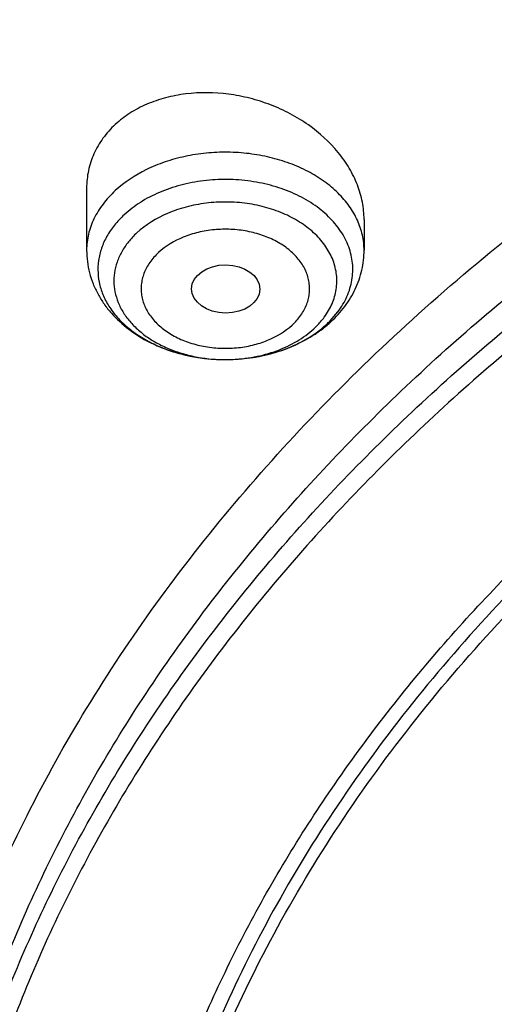
# Model space of a CAD drawing. Units: inches. Extents: x 7.7 to 14.2, y -2.5 to 21.1.
# Drawn here: x 9.7 to 10, y 16.2 to 16.7 of the extents above; entities that cross this region are included whole.
import ezdxf

# ---------------------------------------------------------------- set-up
doc = ezdxf.new("R2010")
doc.units = ezdxf.units.IN
doc.header["$LTSCALE"] = 1.21
doc.header["$MEASUREMENT"] = 0
doc.layers.get('0').update_dxf_attribs({"linetype": 'CONTINUOUS'})

msp = doc.modelspace()

# ---------------------------------------------------------------- linework, layer by layer
at = {"color": 7, "linetype": 'CONTINUOUS'}
for p, q in [((9.7564438684, 16.6405484189), (9.7564438684, 16.6088281008)), ((9.8981761519, 16.6246186799), (9.8981761519, 16.6088281008)), ((9.8267041382, 16.5529545505), (9.8278318551, 16.5529540359))]:
    msp.add_line(p, q, dxfattribs=at)
at = {"color": 9, "linetype": 'CONTINUOUS'}
msp.add_line((9.8808263539, 16.5727743671), (9.8847763209, 16.5773557201), dxfattribs=at)
for centre, radius, start, end in [((9.8443868184, 16.6084848383), 0.0510203636, 312.6556400545, 315.5789449732), ((9.8273123318, 16.6335115349), 0.0805589244, 269.5689164454, 270.372537202), ((9.8273139393, 16.6333405138), 0.0803878965, 270.3721841098, 271.7679153396)]:
    msp.add_arc(centre, radius, start, end, dxfattribs=at)
at = {"color": 7, "linetype": 'CONTINUOUS'}
for centre, radius, start, end in [((9.8394206763, 16.6177338778), 0.0617447317, 310.2180141785, 312.6508242131), ((9.8370710427, 16.6206017403), 0.0654517903, 304.4667595335, 310.1675842431), ((9.8357243678, 16.6225305586), 0.0678041371, 303.4667482478, 304.482561426)]:
    msp.add_arc(centre, radius, start, end, dxfattribs=at)
msp.add_ellipse((9.8275021127, 16.58903883), major_axis=(0.0174490413, -9.28792e-05), ratio=0.7063767656, dxfattribs=at)
at = {"color": 9, "linetype": 'CONTINUOUS'}
for points, knots in [([(8.9376924498, 16.1303100268), (8.9376924007, 16.145738078), (8.9384071993, 16.1766154491), (8.9416227938, 16.2228694872), (8.9469773983, 16.2690248897), (8.9544664924, 16.3150304406), (8.9640804653, 16.3608372857), (8.9758101351, 16.4063954954), (8.9896419049, 16.4516573736), (9.0109477156, 16.5117726171), (9.0428590714, 16.5860145238), (9.0891187572, 16.6727568903), (9.1432948232, 16.7571504841), (9.2051473469, 16.8388316456), (9.2744067752, 16.9174558836), (9.3507728197, 16.9926906459), (9.4339162728, 17.0642185363), (9.5234800326, 17.1317377304), (9.6190804435, 17.1949632427), (9.7203086982, 17.253627995), (9.8267323933, 17.3074839386), (9.9378972199, 17.3563031224), (10.0533287852, 17.3998787056), (10.1725345535, 17.4380258903), (10.2950058925, 17.4705827643), (10.4202202091, 17.4974110425), (10.5476431624, 17.5183967021), (10.6767309366, 17.5334505294), (10.8069325779, 17.5425085046), (10.9376923383, 17.5455321078), (11.0684521278, 17.5425084576), (11.1986536601, 17.5334504944), (11.3277417888, 17.5183965069), (11.4551633605, 17.497411344), (11.5803828391, 17.4705813992), (11.7425681521, 17.4274685339), (11.861006765, 17.3863616541), (11.9376923427, 17.3550548981)], [0, 0, 0, 0, 0.0124258825, 0.0248650524, 0.0373306884, 0.0498357884, 0.0623930392, 0.0750147735, 0.087712835, 0.1004985583, 0.1263692918, 0.1527107379, 0.1795885942, 0.2070558205, 0.235152294, 0.2639048726, 0.2933277743, 0.3234231849, 0.3541820159, 0.3855847583, 0.417602387, 0.4501972853, 0.4833241718, 0.5169310154, 0.5509599347, 0.5853480777, 0.6200284822, 0.6549309198, 0.6899827261, 0.7251096196, 0.760236513, 0.7952883151, 0.8301907565, 0.864871137, 0.8992593416, 0.9332881077, 1, 1, 1, 1]), ([(9.9755989045, 14.8955000052), (9.9217718308, 14.917474816), (9.8428002434, 14.9533771339), (9.7415686576, 15.0073397616), (9.6456217604, 15.0639104787), (9.5549221712, 15.1257823677), (9.4703796609, 15.192779565), (9.3919240946, 15.2614557312), (9.3199669099, 15.3347059641), (9.2554919042, 15.4121275574), (9.2115883855, 15.471308802), (9.1718430097, 15.531948354), (9.1363505322, 15.5939026379), (9.1051984373, 15.6570221525), (9.0784640691, 15.7211553067), (9.0562134603, 15.7861469898), (9.0385017588, 15.8518397428), (9.0253740018, 15.9180741757), (9.0168629118, 15.9846888843), (9.0129895941, 16.0515213337), (9.0137645192, 16.1184082988), (9.0191854604, 16.1851862709), (9.0292383015, 16.2516922454), (9.0438983378, 16.3177639585), (9.0631285259, 16.383240634), (9.0868803383, 16.4479635449), (9.1150952317, 16.5117758851), (9.1477031965, 16.5745236911), (9.1846234758, 16.6360562034), (9.225766014, 16.6962254111), (9.2710302243, 16.7548870798), (9.320305665, 16.8119012004), (9.3734727892, 16.8671308263), (9.4304042961, 16.9204450894), (9.51181691, 16.9893739218), (9.622433397, 17.0699326146), (9.7666243973, 17.1561732644), (9.9220153221, 17.2320027768), (10.0871109659, 17.2967020964), (10.260336491, 17.3496644333), (10.4400364345, 17.3903885513), (10.6244937654, 17.4184895293), (10.8119453872, 17.4337012158), (11.000599224, 17.4358787788), (11.1886518237, 17.4250018074), (11.3743043709, 17.4011741296), (11.555785443, 17.3646194103), (11.7313476119, 17.3156905427), (11.8446360922, 17.27465278), (11.899785781, 17.2521380138)], [0, 0, 0, 0, 0.0335637372, 0.0500070804, 0.0662088977, 0.0978487416, 0.1132850984, 0.1284602848, 0.1580238014, 0.1724323891, 0.1866001803, 0.2005392356, 0.2142645025, 0.2277937406, 0.241147396, 0.254348473, 0.2674222744, 0.2803960742, 0.2932987629, 0.3061604011, 0.3190117285, 0.3318836579, 0.344806758, 0.3578107535, 0.37092404, 0.3841732719, 0.3975830217, 0.411175461, 0.4249701534, 0.4389839363, 0.4532307936, 0.4677218364, 0.4824653611, 0.4974668584, 0.5127291063, 0.5440256949, 0.5763374046, 0.6096022737, 0.6437283303, 0.6785984406, 0.7140750646, 0.7500047954, 0.7862228226, 0.822557267, 0.8588334241, 0.8948780069, 0.9305234017, 0.9656115495, 1, 1, 1, 1]), ([(9.4642844561, 15.4372617566), (9.4486725922, 15.4550704892), (9.4187176321, 15.4912633802), (9.3774449358, 15.5476328446), (9.340346313, 15.6054472352), (9.3075247969, 15.6645501793), (9.2790693547, 15.7247841749), (9.255058731, 15.7859878493), (9.2355597705, 15.8479968274), (9.2206262809, 15.9106436829), (9.2103001886, 15.9737590042), (9.204611111, 16.0371716167), (9.2035745607, 16.100709078), (9.2071933752, 16.1641986093), (9.2154579271, 16.2274675058), (9.2283445431, 16.2903439587), (9.2458167659, 16.3526577343), (9.2678262762, 16.4142404041), (9.294311822, 16.4749261802), (9.3251998538, 16.5345524431), (9.36040591, 16.5929595912), (9.399833958, 16.6499916531), (9.4433765446, 16.7054972258), (9.4909154206, 16.7593282577), (9.5423247633, 16.8113432763), (9.6164924079, 16.8786793236), (9.6972931309, 16.9411648367), (9.7837288801, 16.998545304), (9.8522173265, 17.0395137672), (9.9236055772, 17.0779202327), (10.0230526541, 17.1258925496), (10.1004467308, 17.1572336301), (10.1531070922, 17.1761333363)], [0, 0, 0, 0, 0.0315345784, 0.0625151226, 0.0929717842, 0.1229420647, 0.1524706856, 0.1816091853, 0.2104154435, 0.2389530109, 0.2672901352, 0.2954986698, 0.3236528513, 0.3518279262, 0.3800987523, 0.4085384025, 0.437216876, 0.4661999455, 0.4955481095, 0.5253157988, 0.5555508316, 0.5862939507, 0.6175785714, 0.6494308124, 0.6818695202, 0.7149063656, 0.7827658801, 0.8176004981, 0.8530148909, 0.8889900486, 0.9255018621, 1, 1, 1, 1]), ([(9.8074969845, 15.5800409311), (9.7944030559, 15.5970725561), (9.7697164398, 15.6317534672), (9.7371641888, 15.6859524681), (9.709626837, 15.7415455755), (9.6872269846, 15.7982970182), (9.6700626408, 15.8559692857), (9.6582105837, 15.91431821), (9.6517239467, 15.9730955375), (9.6506320208, 16.0320500683), (9.6549397487, 16.0909293929), (9.6646276365, 16.1494816263), (9.67965213, 16.207457101), (9.6999459955, 16.264609954), (9.7254193171, 16.3206994125), (9.7559606482, 16.3754906905), (9.7914378815, 16.4287557365), (9.8316991141, 16.4802738015), (9.8765732803, 16.5298320544), (9.9258707732, 16.5772262834), (9.979384396, 16.6222613143), (10.0368900474, 16.6647516826), (10.0981475323, 16.7045222881), (10.1629013188, 16.7414090292), (10.2308816605, 16.7752598086), (10.3018046558, 16.8059346024), (10.3753777358, 16.8333074523), (10.4771600331, 16.865427421), (10.5823653957, 16.8902363862), (10.6898724704, 16.9077159417), (10.7994152903, 16.9203305019), (10.8823541533, 16.9241099012), (10.9376923427, 16.9241099012)], [0, 0, 0, 0, 0.0292009599, 0.0577973951, 0.0858497652, 0.1134314309, 0.140627596, 0.1675336789, 0.1942531193, 0.2208946664, 0.2475693208, 0.2743871235, 0.301454011, 0.3288689415, 0.3567214769, 0.3850899242, 0.41404005, 0.4436243442, 0.4738817514, 0.5048378005, 0.5365050679, 0.5688838311, 0.6019628598, 0.6357202873, 0.6701245208, 0.7051352092, 0.7407042102, 0.7767764776, 0.8501605251, 0.887355879, 0.924781717, 1, 1, 1, 1]), ([(9.6722184195, 15.9234209467), (9.6703023948, 15.9388477178), (9.6675925048, 15.9698239638), (9.6669416703, 16.0164506362), (9.6697117043, 16.063040396), (9.6758951038, 16.1094630717), (9.6854750266, 16.1555929607), (9.698423696, 16.20130466), (9.7147050971, 16.246474428), (9.7342742814, 16.2909800876), (9.7570763794, 16.3347023418), (9.7830488149, 16.3775233934), (9.8121217034, 16.4193298144), (9.8552908988, 16.4740508492), (9.9168147247, 16.539305876), (10.0008552936, 16.6110632144), (10.0948802245, 16.6762580056), (10.1978755462, 16.7342052666), (10.308744713, 16.7843051638), (10.426307314, 16.8260338393), (10.5493124649, 16.8589539321), (10.6764533414, 16.8827189055), (10.8063684219, 16.8970795398), (10.8938506867, 16.9002790383), (10.9376923427, 16.9002790383)], [0, 0, 0, 0, 0.0259944199, 0.0519408434, 0.0779088185, 0.1039674988, 0.1301843588, 0.1566239504, 0.1833468941, 0.2104089203, 0.2378600733, 0.2657442965, 0.2940989493, 0.3229546019, 0.3822342168, 0.4437196084, 0.5074203628, 0.573254999, 0.641062431, 0.7106141705, 0.7816263909, 0.8537717534, 0.9266892074, 1, 1, 1, 1]), ([(9.6723678609, 15.9234467849), (9.6708059895, 15.9387339027), (9.6687863505, 15.9694163515), (9.6691061363, 16.0155453347), (9.6727779586, 16.061603245), (9.6797910244, 16.1074638296), (9.6901266006, 16.1530053822), (9.7037560111, 16.1981063411), (9.7206413562, 16.2426472209), (9.7407373668, 16.2865097748), (9.7639890265, 16.3295785891), (9.7903332636, 16.3717401686), (9.8197011249, 16.4128846102), (9.8631624132, 16.4667144075), (9.9248520476, 16.5308642871), (10.0088081316, 16.6013668598), (10.1024808546, 16.6653863935), (10.2048790854, 16.7222624352), (10.3149329474, 16.7714166543), (10.4314923853, 16.8123441924), (10.5533400248, 16.8446237997), (10.6792051137, 16.8679219025), (10.8077646367, 16.8819986111), (10.8943180248, 16.8851346763), (10.9376923427, 16.8851346763)], [0, 0, 0, 0, 0.0259321056, 0.0518366199, 0.0777817075, 0.1038347888, 0.1300613476, 0.1565237457, 0.1832802472, 0.2103842316, 0.2378833947, 0.2658193784, 0.2942274573, 0.3231362286, 0.3825150404, 0.4440801945, 0.5078336174, 0.573689593, 0.6414859075, 0.7109955944, 0.7819384907, 0.8539926372, 0.9268035736, 1, 1, 1, 1]), ([(10.9376923427, 16.8755735675), (10.8942896209, 16.8755735675), (10.807681796, 16.8724174208), (10.6790560538, 16.8582510996), (10.5531573001, 16.8348065168), (10.4313241354, 16.8023278125), (10.3148417326, 16.7611544511), (10.2049406484, 16.7117149728), (10.1027826045, 16.6545227902), (10.009447394, 16.5901658548), (9.925934198, 16.5193156171), (9.8647083248, 16.4548714938), (9.8216802416, 16.4008166008), (9.7926643997, 16.3595117904), (9.7667010869, 16.3171972818), (9.7438593997, 16.2739844857), (9.7242017099, 16.2299888544), (9.7077827185, 16.1853274397), (9.6946471614, 16.1401202105), (9.6848315806, 16.0944885266), (9.6783640386, 16.0485555502), (9.6752619055, 16.0024447171), (9.6755339786, 15.9562839113), (9.6779614305, 15.9256028651), (9.6797294507, 15.9103205311)], [0, 0, 0, 0, 0.0732669459, 0.1461435912, 0.2182540682, 0.2892398746, 0.358775748, 0.4265792709, 0.4924225292, 0.5561439772, 0.6176604672, 0.6769785857, 0.7058547938, 0.7342300783, 0.7621342368, 0.7896038192, 0.8166818771, 0.8434175387, 0.8698656279, 0.8960858562, 0.9221419291, 0.9481005601, 0.9740302426, 1, 1, 1, 1]), ([(9.8981761502, 16.6088281008), (9.8981761865, 16.6114297129), (9.8975880355, 16.6167109223), (9.8949828679, 16.624374011), (9.8907355551, 16.6316315669), (9.8849678217, 16.6383082461), (9.8778290325, 16.6442560822), (9.8694936826, 16.6493429449), (9.8601604854, 16.6534552506), (9.8500502239, 16.6564997641), (9.839401811, 16.6584066641), (9.8284671727, 16.6591318799), (9.8175049788, 16.6586585304), (9.8067754745, 16.6569977162), (9.798169867, 16.6546374258), (9.7916355225, 16.6521834811), (9.7826840968, 16.6481659975), (9.7757841829, 16.6436606066), (9.77108812, 16.6393330931)], [0, 0, 0, 0, 0.0498995505, 0.1009601419, 0.1541614328, 0.2101806251, 0.2693498108, 0.3316725044, 0.3968706284, 0.4644418481, 0.5337176382, 0.6039189539, 0.6742095862, 0.7437476286, 0.8117382694, 0.8449462553, 0.8775159, 1, 1, 1, 1]), ([(9.8847763209, 16.5773557201), (9.8857098645, 16.578595692), (9.8874221117, 16.5811406913), (9.8895100565, 16.5851742238), (9.8910591387, 16.5893316062), (9.892054497, 16.5935758815), (9.8924858901, 16.5978692703), (9.8923487998, 16.6021727331), (9.8916453354, 16.6064473521), (9.8903815672, 16.6106543118), (9.8885707651, 16.6147569788), (9.8854031974, 16.6201179453), (9.8800976003, 16.6263787794), (9.8720455651, 16.6327909914), (9.8624889777, 16.6380320589), (9.8517522124, 16.6419348981), (9.8401947952, 16.6443764672), (9.8282041558, 16.6452773364), (9.8161847704, 16.6446085365), (9.8064038381, 16.6427465059), (9.7989337212, 16.6404890267), (9.7919315415, 16.6378046846), (9.7839042515, 16.6336480591), (9.7781967492, 16.6293442648), (9.7756622895, 16.6270087107)], [0, 0, 0, 0, 0.0278734487, 0.0549524694, 0.0813848587, 0.107343042, 0.1330267318, 0.1586530363, 0.1844423284, 0.2106050595, 0.2373300515, 0.2647767466, 0.3222085193, 0.3835176484, 0.4486529744, 0.5170899218, 0.587952293, 0.6601324003, 0.7324049538, 0.8035362529, 0.8383358397, 0.8724410045, 0.9381063113, 1, 1, 1, 1]), ([(9.77108812, 16.6393330931), (9.7688047242, 16.6372288994), (9.764684549, 16.6327589389), (9.7607238009, 16.6263707313), (9.7585040146, 16.6210538749), (9.7573179897, 16.6170258892), (9.7566035312, 16.6129416415), (9.7564438892, 16.6101953909), (9.7564438701, 16.6088281008)], [0, 0, 0, 0, 0.2676694438, 0.5209414711, 0.6433117724, 0.763487433, 0.8821345485, 1, 1, 1, 1]), ([(9.8778223648, 16.5746265457), (9.8793976376, 16.576765994), (9.8814099102, 16.5802046797), (9.8831715321, 16.5851047439), (9.8839971603, 16.5888114105), (9.8843309682, 16.5925573123), (9.8841712332, 16.5963092914), (9.883518745, 16.6000333606), (9.8823805258, 16.6036962561), (9.8807671753, 16.6072659626), (9.8779624817, 16.6119281979), (9.8732903131, 16.6173669504), (9.8662268088, 16.6229311497), (9.8578623386, 16.6274729022), (9.8484790799, 16.6308482069), (9.8383892658, 16.6329511403), (9.8279292518, 16.6337137553), (9.8174492664, 16.6331112846), (9.8089250129, 16.631476051), (9.8024130038, 16.629498655), (9.7935356434, 16.6260875133), (9.7866691927, 16.6219151146), (9.7821311421, 16.6177332124)], [0, 0, 0, 0, 0.0547261774, 0.0811136523, 0.1070458841, 0.1327224532, 0.1583599905, 0.1841776002, 0.2103827782, 0.2371618635, 0.264670121, 0.3222370614, 0.38367706, 0.4489237253, 0.5174447896, 0.588362626, 0.6605726501, 0.7328557439, 0.8039860394, 0.8387833756, 0.8728860836, 1, 1, 1, 1]), ([(9.7821311421, 16.6177332124), (9.780571681, 16.6162961386), (9.7777147774, 16.6132703154), (9.7742676237, 16.6082256909), (9.7718355091, 16.602875247), (9.7704745889, 16.5973248138), (9.7702199439, 16.591686984), (9.771078159, 16.586081899), (9.7730267679, 16.580626819), (9.7760186118, 16.575430095), (9.7799877047, 16.5705891422), (9.7848529978, 16.5661916216), (9.7905196982, 16.5623162332), (9.7968793466, 16.5590325118), (9.8038134615, 16.5563996595), (9.8137180749, 16.5538030088), (9.8214971089, 16.5529940792), (9.8267062261, 16.5529548906)], [0, 0, 0, 0, 0.0610610678, 0.1193024009, 0.1751602857, 0.2293750142, 0.2828552245, 0.3366117142, 0.3916179713, 0.4486930353, 0.5084238018, 0.5711349897, 0.6368960307, 0.705549783, 0.7767510142, 0.8500057738, 1, 1, 1, 1]), ([(9.8614458561, 16.5706215619), (9.8630991101, 16.5721450678), (9.865332783, 16.5746475692), (9.8676224593, 16.5783676215), (9.8689254738, 16.5812221029), (9.8698255872, 16.5841557308), (9.8703137243, 16.5871399959), (9.8703835583, 16.5901446499), (9.8700346649, 16.5931390514), (9.869271066, 16.5960929537), (9.8681010715, 16.5989767843), (9.8665375525, 16.6017628447), (9.8639069172, 16.6053697044), (9.859675699, 16.6094862717), (9.8534749456, 16.6135401657), (9.8462977651, 16.6166610994), (9.8384133778, 16.6187378027), (9.8301145627, 16.6196972314), (9.8217117205, 16.6195044696), (9.8148328469, 16.6183818724), (9.8095609405, 16.6169118879), (9.8023806101, 16.6143127426), (9.7968146125, 16.611019305), (9.7931741643, 16.607664561)], [0, 0, 0, 0, 0.058115414, 0.0858033637, 0.1127046326, 0.1389994425, 0.1648952841, 0.1906265104, 0.2164396076, 0.2425760378, 0.269255622, 0.2966653773, 0.3249512204, 0.3844270308, 0.4480527529, 0.5154764854, 0.585866735, 0.6580635511, 0.7307244679, 0.8024622563, 0.8375971805, 0.8720304624, 1, 1, 1, 1]), ([(9.7931741643, 16.607664561), (9.7915209102, 16.6061410551), (9.7892872373, 16.6036385536), (9.786997561, 16.5999185014), (9.7856945465, 16.59706402), (9.7847944331, 16.5941303921), (9.7843062961, 16.591146127), (9.784236462, 16.588141473), (9.7845853554, 16.5851470715), (9.7853489543, 16.5821931691), (9.7865189488, 16.5793093385), (9.7880824678, 16.5765232782), (9.7907131031, 16.5729164185), (9.7949443213, 16.5687998512), (9.8011450747, 16.5647459572), (9.8083222552, 16.5616250235), (9.8162066425, 16.5595483202), (9.8245054576, 16.5585888915), (9.8329082998, 16.5587816533), (9.8397871735, 16.5599042505), (9.8450590799, 16.561374235), (9.8522394103, 16.5639733802), (9.8578054078, 16.5672668179), (9.8614458561, 16.5706215619)], [0, 0, 0, 0, 0.058115414, 0.0858033637, 0.1127046326, 0.1389994425, 0.1648952841, 0.1906265104, 0.2164396076, 0.2425760378, 0.269255622, 0.2966653773, 0.3249512204, 0.3844270308, 0.4480527529, 0.5154764854, 0.585866735, 0.6580635511, 0.7307244679, 0.8024622563, 0.8375971805, 0.8720304624, 1, 1, 1, 1]), ([(9.8724888782, 16.5687067207), (9.8729887843, 16.5691673939), (9.8749028577, 16.5710122244), (9.876649296, 16.5730333488), (9.8778223648, 16.5746265457)], [0, 0, 0, 0, 0.2557292119, 1, 1, 1, 1]), ([(9.8297939901, 16.5529908825), (9.8339011145, 16.5531176854), (9.8419968774, 16.5539875354), (9.8535355856, 16.5571218109), (9.8638762567, 16.5619362799), (9.8698758189, 16.5662987356), (9.8724888782, 16.5687067207)], [0, 0, 0, 0, 0.2658198814, 0.5242642025, 0.7701292464, 1, 1, 1, 1])]:
    msp.add_open_spline(points, degree=3, knots=knots, dxfattribs=at)
at = {"color": 7, "linetype": 'CONTINUOUS'}
for points, knots in [([(9.0611783507, 16.1417834037), (9.0632772858, 16.1700634127), (9.0700579894, 16.2266708137), (9.0878330375, 16.3107159769), (9.1131600391, 16.393776835), (9.1459287565, 16.4755022368), (9.1859989976, 16.5555602845), (9.2332010212, 16.6336246547), (9.287336913, 16.70937961), (9.3481816976, 16.7825196715), (9.4154842828, 16.8527506864), (9.488968416, 16.9197906388), (9.5683336736, 16.983370453), (9.6532565464, 17.0432349324), (9.743391573, 17.0991436125), (9.8383725459, 17.1508717651), (9.9378139056, 17.1982112334), (10.0413121307, 17.2409713493), (10.1484473592, 17.2789797052), (10.2587849433, 17.3120829743), (10.3718772662, 17.3401475473), (10.4872655044, 17.3630600502), (10.6044815004, 17.3807278984), (10.7230496527, 17.3930796375), (10.8424888341, 17.4000653082), (10.9623143624, 17.4016566264), (11.0820399956, 17.397847103), (11.2011797511, 17.3886522453), (11.3192506511, 17.3741090406), (11.4357717665, 17.3542770897), (11.5502772922, 17.3292339947), (11.6986367587, 17.2893034649), (11.8070171969, 17.2515233757), (11.8772404983, 17.222854833)], [0, 0, 0, 0, 0.024803364, 0.0497870024, 0.0750438506, 0.1006595359, 0.126710435, 0.1532622897, 0.1803693007, 0.2080736519, 0.2364054898, 0.2653831011, 0.2950134502, 0.3252927539, 0.3562072588, 0.3877340145, 0.4198416927, 0.4524914515, 0.4856377121, 0.5192290364, 0.5532088692, 0.5875163784, 0.6220871875, 0.6568541414, 0.6917480575, 0.7266984302, 0.7616341981, 0.7964844239, 0.8311790798, 0.8656496688, 0.8998302635, 0.9336573534, 1, 1, 1, 1]), ([(11.8744353829, 17.2160260419), (11.8030506602, 17.2454050573), (11.6927638677, 17.2840092154), (11.5416936091, 17.3245611264), (11.4250171858, 17.3498412943), (11.3062602245, 17.3696657837), (11.1859231582, 17.3839524808), (11.0645234909, 17.3926397452), (10.9425805228, 17.3956906546), (10.8206166559, 17.3930921292), (10.6991541773, 17.384855299), (10.5787132591, 17.3710153325), (10.4598096592, 17.3516312958), (10.3429525128, 17.3267858862), (10.2286421564, 17.2965850325), (10.1173679882, 17.261157434), (10.0096063859, 17.2206539364), (9.9058187139, 17.1752468706), (9.8064493671, 17.1251292402), (9.7119239575, 17.070513907), (9.6226475715, 17.0116325842), (9.5390032397, 16.9487348248), (9.4613504202, 16.8820870134), (9.3900237272, 16.8119712588), (9.3253316732, 16.7386844778), (9.2675555567, 16.6625371782), (9.216948452, 16.5838532322), (9.1737337111, 16.5029667371), (9.1381051127, 16.4202292317), (9.1147937647, 16.3497974098), (9.1001400462, 16.2929763308), (9.0911582682, 16.2502551116), (9.084161894, 16.2073486333), (9.0791595663, 16.1643017373), (9.0761554155, 16.1211625993), (9.075487695, 16.0923644667), (9.0754877395, 16.0779753523)], [0, 0, 0, 0, 0.0666564674, 0.1006633023, 0.1350330827, 0.169698809, 0.2045901541, 0.2396343133, 0.2747568114, 0.3098823319, 0.3449355259, 0.3798418218, 0.414528251, 0.4489242578, 0.4829625442, 0.5165799146, 0.549718134, 0.5823248337, 0.6143543833, 0.6457688583, 0.6765389244, 0.7066448103, 0.736077186, 0.7648380404, 0.7929414469, 0.8204141581, 0.847296027, 0.8736400275, 0.8995119721, 0.9249896104, 0.9376109921, 0.9501676925, 0.9626720734, 0.9751368597, 0.9875750937, 1, 1, 1, 1]), ([(10.8400679853, 14.8120847794), (10.78439408, 14.8142614227), (10.6735484239, 14.8223156576), (10.5093233979, 14.8454942011), (10.3489119408, 14.8795401476), (10.1937533904, 14.9241533432), (10.0452289677, 14.9789399368), (9.9046631932, 15.0434174662), (9.7733093893, 15.1170203278), (9.6523415473, 15.1991040104), (9.5428416093, 15.2889552473), (9.4458037473, 15.3857808043), (9.375485099, 15.4722940414), (9.3265223704, 15.5440850063), (9.293704315, 15.5986760085), (9.2645806906, 15.6543107954), (9.2392177249, 15.7108663862), (9.2176735428, 15.768214832), (9.1999980029, 15.8262270021), (9.1862328369, 15.8847718405), (9.1764093324, 15.9437164471), (9.1705509871, 16.0029270727), (9.1686717942, 16.0622689868), (9.1707753965, 16.1216070937), (9.1768576236, 16.1808063065), (9.1869039577, 16.2397319307), (9.2008903838, 16.2982502759), (9.2187851037, 16.3562285162), (9.2405458867, 16.4135356938), (9.2661223865, 16.4700427895), (9.2954560003, 16.5256219811), (9.328480035, 16.5801504231), (9.3777143453, 16.6518492871), (9.4483591232, 16.7382284658), (9.5457605449, 16.834868586), (9.6555976193, 16.9245114451), (9.7768733412, 17.0063656531), (9.9085031549, 17.0797198778), (10.0493106748, 17.1439317318), (10.1980404531, 17.1984378931), (10.3533661431, 17.2427583338), (10.5139050277, 17.2765017585), (10.678216624, 17.2993706907), (10.7890991746, 17.3072164942), (10.8447846179, 17.3092881057)], [0, 0, 0, 0, 0.0364547371, 0.0726515749, 0.1084356453, 0.1436601788, 0.1781925002, 0.2119173548, 0.24474107, 0.276595765, 0.3074436181, 0.3372809148, 0.3661416377, 0.3802329992, 0.394111587, 0.4077931527, 0.4212959144, 0.4346404924, 0.4478496779, 0.4609481904, 0.4739624056, 0.4869199647, 0.4998493822, 0.5127796175, 0.5257396173, 0.538757858, 0.5518619192, 0.5650780935, 0.5784309988, 0.5919433089, 0.6056355152, 0.6195256978, 0.6336294652, 0.6625168782, 0.692382366, 0.7232588064, 0.7551414714, 0.7879916358, 0.821740634, 0.8562941275, 0.8915363133, 0.9273340817, 0.9635403388, 1, 1, 1, 1]), ([(9.1865265338, 16.1795317739), (9.1889193247, 16.1979023801), (9.1948772165, 16.2346140811), (9.2072506923, 16.2892105018), (9.2230594538, 16.3433692023), (9.2422715019, 16.3969805865), (9.2648503453, 16.4499389726), (9.2907506205, 16.5021396503), (9.3199221206, 16.5534789119), (9.3523070776, 16.6038544242), (9.3878422292, 16.6531674592), (9.4397289546, 16.717868173), (9.5122993132, 16.7955492142), (9.6099762638, 16.8822015997), (9.7181662864, 16.9623648036), (9.8360041513, 17.0354031564), (9.9625577148, 17.1007458009), (10.0968247618, 17.1578785269), (10.2377433631, 17.2063517035), (10.3841982943, 17.2457830806), (10.5350332281, 17.2758617397), (10.689046962, 17.2963500546), (10.7928585665, 17.3034948081), (10.8449745849, 17.305438054)], [0, 0, 0, 0, 0.0256544871, 0.0514640311, 0.0774759154, 0.1037346864, 0.1302817421, 0.1571547592, 0.1843875746, 0.2120098154, 0.2400467959, 0.2685195624, 0.3268174607, 0.3870043569, 0.4490976745, 0.5130555578, 0.5787832392, 0.6461396655, 0.714944152, 0.7849828826, 0.8560151814, 0.9277796322, 1, 1, 1, 1]), ([(10.9376994916, 15.1426416675), (10.8993438729, 15.1426416675), (10.822790582, 15.1452934745), (10.7089885436, 15.1572015386), (10.5973675292, 15.1769219676), (10.4890007671, 15.2042691709), (10.3849226873, 15.2389836741), (10.2861264715, 15.2807393835), (10.1935615393, 15.3291395002), (10.1217676936, 15.3750081394), (10.0683691362, 15.4146339574), (10.0307287692, 15.4454626246), (9.9952688927, 15.4775637807), (9.951402717, 15.5215640708), (9.9117393009, 15.5681784583), (9.8768817512, 15.6170975558), (9.8535046154, 15.6543491548), (9.8327402979, 15.6923709566), (9.8146389053, 15.7310731565), (9.7992446732, 15.7703616933), (9.7865969032, 15.8101421492), (9.7767261786, 15.8503176772), (9.7696578017, 15.8907908126), (9.7654097215, 15.9314628837), (9.7639918676, 15.9722345719), (9.7654090524, 16.0130062719), (9.7696564653, 16.0536783782), (9.7767241781, 16.0941515723), (9.7865942437, 16.1343271821), (9.7992413614, 16.1741077427), (9.8146349494, 16.213396407), (9.8327357077, 16.2520987564), (9.8534994022, 16.2901207297), (9.8768759279, 16.3273725214), (9.9117326744, 16.3762919031), (9.9513953287, 16.4229066192), (9.9952607849, 16.4669072704), (10.0307201361, 16.4990087178), (10.0683599984, 16.5298376939), (10.1217579109, 16.5694639527), (10.1935510141, 16.6153331848), (10.2861151577, 16.6637340612), (10.3849106933, 16.7054905775), (10.4889882061, 16.7402059413), (10.5973545257, 16.7675539994), (10.7089752111, 16.7872754444), (10.8227770651, 16.7991841336), (10.8993302842, 16.8018371435), (10.9376858916, 16.8018371435)], [0, 0, 0, 0, 0.0363156916, 0.0724564381, 0.1082535016, 0.1435446874, 0.1781815715, 0.2120328351, 0.2449892202, 0.276968217, 0.292578247, 0.3079277781, 0.3230162004, 0.3378454326, 0.3667364865, 0.3808267152, 0.3946928835, 0.4083508692, 0.4218193278, 0.4351196169, 0.4482755039, 0.4613130004, 0.4742599654, 0.4871457249, 0.5000006293, 0.51285553, 0.5257412787, 0.5386882257, 0.5517256975, 0.5648815534, 0.5781818055, 0.5916502217, 0.6053081604, 0.6191742776, 0.6332644517, 0.6621553888, 0.6769845602, 0.692072921, 0.7074223905, 0.7230323592, 0.7550112369, 0.7879675109, 0.8218186748, 0.8564554736, 0.8917465904, 0.9275436042, 0.9636843191, 1, 1, 1, 1]), ([(10.491110493, 16.7333513821), (10.4407582106, 16.7185794956), (10.3669388712, 16.6925696853), (10.2730034386, 16.6499210414), (10.2064959904, 16.6147615051), (10.1436897056, 16.5763409234), (10.0849000727, 16.5348511478), (10.0392189331, 16.4976579554), (10.0050117216, 16.4665571332), (9.9727983334, 16.4350111758), (9.9354992137, 16.3940981577), (9.8955398727, 16.3425363579), (9.8608645586, 16.2890712831), (9.8316566308, 16.233973211), (9.8080709979, 16.1775212959), (9.7902349275, 16.1200016119), (9.7782463429, 16.0617182206), (9.7741870258, 16.0224519403), (9.7731565851, 16.0028549019)], [0, 0, 0, 0, 0.1443589692, 0.2147175663, 0.283687595, 0.3511792169, 0.417127567, 0.4814956183, 0.5130890124, 0.5442875902, 0.6055082705, 0.6652297645, 0.723549639, 0.7806020547, 0.8365568347, 0.8916168124, 0.9460133465, 1, 1, 1, 1]), ([(9.776275074, 15.9674498062), (9.7762749438, 15.9876153098), (9.7783883194, 16.0280860368), (9.7878697602, 16.0883737386), (9.8036091878, 16.1479937168), (9.825513476, 16.2066081345), (9.8534551449, 16.263898626), (9.8872747423, 16.3195545352), (9.9267801315, 16.3732750366), (9.9640190386, 16.4159177402), (9.9963637441, 16.4488019057), (10.0308404907, 16.481238948), (10.07708851, 16.5200299211), (10.1368723586, 16.5632746417), (10.2009788542, 16.6032880883), (10.2690641637, 16.6398566821), (10.36548246, 16.6841418314), (10.4414101138, 16.7110024418), (10.4932371751, 16.7261822365)], [0, 0, 0, 0, 0.0541130281, 0.1085169231, 0.1634917429, 0.2192968237, 0.2761626391, 0.3342848241, 0.3938203723, 0.4548858917, 0.4860237824, 0.5175693878, 0.5818843937, 0.6478427735, 0.715410177, 0.7845216111, 0.8550822594, 1, 1, 1, 1]), ([(9.8981760856, 16.6246186864), (9.8981759726, 16.6275740658), (9.8975741278, 16.6335898055), (9.8949767938, 16.6424244644), (9.8907636524, 16.6509809739), (9.8830319986, 16.6619277209), (9.8726490167, 16.6713345158), (9.8605229513, 16.678759765), (9.8504965304, 16.6833352623), (9.8399060883, 16.6867166925), (9.8254702091, 16.6895032439), (9.810806361, 16.6896770388), (9.7968549567, 16.6870270835), (9.787203251, 16.6837251351), (9.7785057474, 16.6791568171), (9.7733915927, 16.6752545236), (9.77108812, 16.6731318286)], [0, 0, 0, 0, 0.0541097835, 0.1098866862, 0.1677576537, 0.2279118464, 0.3544653519, 0.4205639997, 0.4878388493, 0.555723269, 0.6236027575, 0.7565975872, 0.8208483205, 0.8829375047, 0.9426494818, 1, 1, 1, 1]), ([(9.77108812, 16.6731318286), (9.7687747139, 16.6709999798), (9.76459327, 16.6663554775), (9.7599120778, 16.658340449), (9.7570646061, 16.6496318116), (9.7564439312, 16.6435728261), (9.7564438729, 16.6405484184)], [0, 0, 0, 0, 0.2570019316, 0.5066965381, 0.7529225435, 1, 1, 1, 1]), ([(9.7756622895, 16.6270087107), (9.7738784515, 16.6253648693), (9.7706107177, 16.6219038254), (9.7666687652, 16.6161330244), (9.7638884125, 16.6100125658), (9.7623343752, 16.6036631952), (9.762046468, 16.597214217), (9.7630320262, 16.5908030568), (9.7652656422, 16.5845640503), (9.7686931065, 16.5786213012), (9.7732386804, 16.5730863227), (9.7788092951, 16.56805932), (9.7852963386, 16.5636302759), (9.7925756875, 16.5598789191), (9.800511594, 16.5568730429), (9.8118451854, 16.5539119852), (9.8207451377, 16.5529937756), (9.8267041393, 16.5529546326)], [0, 0, 0, 0, 0.0610551781, 0.1192836632, 0.1751330334, 0.2293383291, 0.2828111876, 0.3365635961, 0.3915696387, 0.4486485807, 0.5083865114, 0.5711068183, 0.6368778336, 0.7055416076, 0.7767514489, 0.8500114009, 1, 1, 1, 1]), ([(9.7564438684, 16.6088281008), (9.7564438684, 16.6068854389), (9.756694867, 16.6029939625), (9.7578159951, 16.5972493936), (9.7596527451, 16.591672908), (9.7621680704, 16.5863358975), (9.7653116807, 16.5812950163), (9.7702959524, 16.5749956425), (9.7778837746, 16.5680462005), (9.7885910784, 16.5614523792), (9.8005667698, 16.5566389084), (9.8134074146, 16.553682394), (9.8222558671, 16.5529839249), (9.826704137, 16.5529546064)], [0, 0, 0, 0, 0.0586639989, 0.117373415, 0.1762947315, 0.2354999043, 0.2951196875, 0.3552901202, 0.4776479615, 0.6035309427, 0.7330834357, 0.8656693842, 1, 1, 1, 1]), ([(9.8812545016, 16.5723208514), (9.8838381351, 16.5747017201), (9.8885637251, 16.5798810475), (9.8931008947, 16.5873554131), (9.895705001, 16.5937305078), (9.8971221434, 16.5986668173), (9.8979835658, 16.603717225), (9.8981761519, 16.6071258439), (9.8981761519, 16.6088281008)], [0, 0, 0, 0, 0.2547059284, 0.5050478416, 0.6293036006, 0.7531149269, 0.8765925112, 1, 1, 1, 1]), ([(9.871730328, 16.5653335826), (9.8723818174, 16.5657636056), (9.8748995285, 16.5674948959), (9.8772849015, 16.5694209066), (9.8789577309, 16.5709624515)], [0, 0, 0, 0, 0.2554854367, 1, 1, 1, 1]), ([(9.8278318541, 16.5529541245), (9.8318462318, 16.5529768752), (9.8398110475, 16.5535417072), (9.8513708821, 16.5559298331), (9.8621241784, 16.5597767428), (9.8687017733, 16.5633345505), (9.871730328, 16.5653335826)], [0, 0, 0, 0, 0.2607222677, 0.5168314362, 0.764322924, 1, 1, 1, 1]), ([(9.8278318559, 16.5529540771), (9.8319069279, 16.5529771126), (9.838014698, 16.5534168724), (9.8460057237, 16.5548160034), (9.8537621958, 16.556732755), (9.863019237, 16.5600872414), (9.8699022633, 16.563843972), (9.8731151589, 16.5659679406)], [0, 0, 0, 0, 0.2561269571, 0.3833632573, 0.5095949837, 0.7579297993, 1, 1, 1, 1])]:
    msp.add_open_spline(points, degree=3, knots=knots, dxfattribs=at)

doc.saveas('drawing.dxf')
